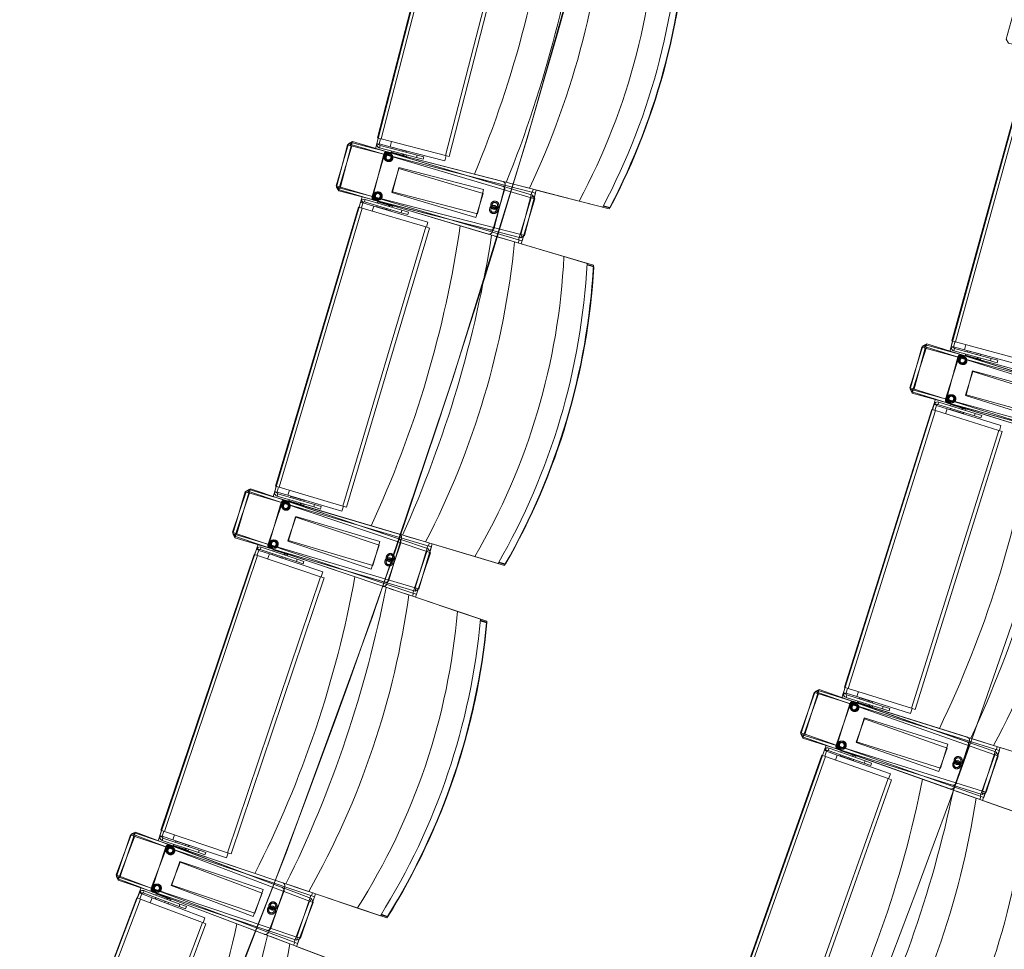
# Model space of a CAD drawing. Units: millimetres. Extents: x 162450 to 223660, y -24744 to 24825.
# Drawn here: x 204319 to 205891, y -5655 to -4170 of the extents above; entities that cross this region are included whole.
import ezdxf

# ---------------------------------------------------------------- set-up
doc = ezdxf.new("R2010")
doc.units = ezdxf.units.MM
doc.header["$MEASUREMENT"] = 0
doc.linetypes.add('HIDDEN2', pattern=[2381.25, 1587.5, -793.75])
doc.layers.add('23 Vloeren', color=7, linetype='Continuous')
doc.layers.add('82 Stoelen zaal', color=7, linetype='Continuous')

# ---------------------------------------------------------------- blocks, each defined once
blk = doc.blocks.new('Slab_31_1', base_point=(204006.6, 9540))
at = {"layer": '23 Vloeren', "color": 9, "linetype": 'Continuous', "lineweight": 0, "flags": 128}
blk.add_lwpolyline([(204006.6, 9540, 0.261861), (204022.9, 9325.9, -0.30057), (204104.9, -8812.6, 0.254786), (204051, -9480.3), (204108.1, -9608.8), (204248.4, -9546.9), (204510.2, -9430), (204627, -9472.5, 0.313641), (205097.7, 9164.5, 0.174481), (204625.8, 9472.1), (204360.1, 9375.3)], format="xyb", close=True, dxfattribs=at)
blk = doc.blocks.new('Slab_32_1', base_point=(203197.7, -8550.3))
at = {"layer": '23 Vloeren', "color": 9, "linetype": 'Continuous', "lineweight": 0, "flags": 128}
blk.add_lwpolyline([(203197.7, -8550.3, 0.253752), (203145.4, -9215.8), (203248.4, -9447.4), (203450.3, -9901.3), (204108.1, -9608.8), (204051, -9480.3, -0.254786), (204104.9, -8812.6, 0.30057), (204022.9, 9325.9, -0.261861), (204006.6, 9540), (203816.1, 9628.7), (203816, 9628.6, 0.000003), (203815.9, 9628.8), (203724.3, 9671.4), (203363, 9839.8), (203200.1, 9490.3, 0.257123), (203239.9, 8901.4, -0.294681)], format="xyb", close=True, dxfattribs=at)
blk = doc.blocks.new('Slab_33_1', base_point=(204625.8, 9472.1))
at = {"layer": '23 Vloeren', "color": 9, "linetype": 'Continuous', "lineweight": 0, "flags": 128}
blk.add_lwpolyline([(204625.8, 9472.1, -0.174481), (205097.7, 9164.5, -0.313641), (204627, -9472.5), (204780.7, -9528.5), (205533.4, -9802.8), (205859.3, -9921.6, -0.257967), (205917.1, -9255.2, 0.296158), (206203, 9165.1), (205878.8, 9671.7, -0.100612), (205770.5, 9889.2), (205409.8, 9757.8)], format="xyb", close=True, dxfattribs=at)
blk = doc.blocks.new('Morph_1_1')
at = {"layer": '23 Vloeren', "color": 255, "linetype": 'Continuous', "lineweight": 0, "flags": 128}
blk.add_lwpolyline([(203314.2, -8370.7), (203523.9, -8028.3), (203725, -7680.9), (203917.4, -7328.5), (204101, -6971.5), (204275.6, -6610), (204441.1, -6244.2), (204597.4, -5874.5), (204744.5, -5500.9), (204882.2, -5123.8), (205010.5, -4743.4), (205129.3, -4359.9), (205238.4, -3973.6), (205337.9, -3584.7), (205427.7, -3193.4), (205507.7, -2800), (205577.9, -2404.7), (205638.1, -2007.8), (205688.5, -1609.5), (205728.9, -1210.1), (205759.4, -809.8), (205779.8, -408.9), (205790.3, -7.5)], dxfattribs=at)

msp = doc.modelspace()

# ---------------------------------------------------------------- linework, layer by layer
at = {"layer": '82 Stoelen zaal', "color": 9, "linetype": 'Continuous', "lineweight": 0}
for p, q in [((204890.4, -4359.2), (205006.1, -3908.8)), ((204896.2, -4360.7), (205011.9, -3910.3)), ((204998.8, -4387.1), (205114.6, -3936.7)), ((205004.6, -4388.6), (205120.4, -3938.2)), ((205807.4, -4683.1), (205930.6, -4234.7)), ((205813.2, -4684.7), (205936.4, -4236.3)), ((204824, -4435.4), (204844, -4368.3)), ((204824.7, -4437.8), (204842.1, -4370)), ((204829.8, -4437.1), (204849.7, -4370)), ((204848, -4371.5), (204842.1, -4370)), ((204849.7, -4370), (204844, -4368.3)), ((204848.2, -4366.5), (204847, -4371.3)), ((205132.5, -4439.5), (204848.2, -4366.5)), ((204850.2, -4365), (204848.7, -4369.8)), ((205135.4, -4454.8), (204849.7, -4370)), ((205137.8, -4450.3), (204850.2, -4365)), ((204889.2, -4367.9), (204889, -4370.1)), ((204893, -4369.6), (204889, -4370.1)), ((204891.3, -4359.5), (204889.2, -4367.9)), ((204893, -4368.9), (204889.2, -4367.9)), ((204896.2, -4360.7), (204890.4, -4359.2)), ((204893, -4368.9), (204893, -4369.6)), ((204895.2, -4360.5), (204893.1, -4368.7)), ((204893.1, -4368.7), (204910.5, -4373.2)), ((204998.8, -4387.1), (204896.2, -4360.7)), ((204912.6, -4364.9), (204910.5, -4373.2)), ((204912.6, -4364.9), (204910.5, -4373.2)), ((204830.5, -4439.3), (204848, -4371.5)), ((205136.6, -4445.7), (204848, -4371.5)), ((204894.5, -4371.3), (204893.5, -4375.2)), ((204952.4, -4390.3), (204893.5, -4375.2)), ((204953.4, -4386.5), (204894.5, -4371.3)), ((204906.3, -4381.4), (205090.4, -4428.7)), ((204907.7, -4382), (205089.8, -4436)), ((204997.7, -4395.6), (204910.5, -4373.2)), ((204912, -4382), (204912.5, -4380.1)), ((204912, -4382), (204930.4, -4386.7)), ((204914.8, -4376.5), (204915.3, -4374.6)), ((204914.9, -4376.6), (204915.4, -4374.6)), ((204915.2, -4383.7), (204915.4, -4382.9)), ((204915.3, -4374.6), (204915.4, -4374.6)), ((204915.4, -4374.6), (204930.9, -4378.6)), ((204930.9, -4378.6), (204930.4, -4380.6)), ((204930.9, -4384.8), (204930.4, -4386.7)), ((204930.9, -4378.6), (204936.6, -4380.1)), ((204932.2, -4385.1), (204931.5, -4387.9)), ((204936.6, -4380.1), (204936.1, -4382)), ((204936.7, -4380.1), (204936.2, -4382.1)), ((204936.6, -4380.1), (204936.7, -4380.1)), ((204927, -4385.9), (204926.8, -4386.6)), ((204931.7, -4387.1), (204936.2, -4388.2)), ((204932.8, -4387.4), (204932.6, -4388.1)), ((204936.7, -4386.3), (204936.2, -4388.2)), ((204953.4, -4386.5), (204952.4, -4390.3)), ((204952.4, -4390.3), (204963.2, -4393.1)), ((204953.4, -4386.5), (204964.2, -4389.2)), ((204964.2, -4389.2), (204963.2, -4393.1)), ((204999.8, -4387.3), (204997.7, -4395.6)), ((205004.6, -4388.6), (204998.8, -4387.1)), ((205132.8, -4439.6), (205100.9, -4431.4)), ((204829.8, -4437.1), (204824, -4435.4)), ((204830.5, -4439.3), (204824.7, -4437.8)), ((204828.8, -4436.9), (204827.4, -4441.7)), ((204827.4, -4441.7), (205108.8, -4525.1)), ((204829.6, -4439.1), (204828.3, -4443.9)), ((204828.3, -4443.9), (205118.9, -4518.6)), ((205115.5, -4521.9), (204829.8, -4437.1)), ((205119.1, -4513.5), (204830.5, -4439.3)), ((205119.1, -4513.5), (205136.6, -4445.7)), ((205125, -4515), (205142.4, -4447.2)), ((205212.3, -4460), (205132.8, -4439.6)), ((205142.4, -4447.2), (205136.6, -4445.7)), ((205137.5, -4446), (205138.8, -4441.1)), ((204860.8, -4469.8), (204863.3, -4461.5)), ((204863.3, -4461.5), (204864.3, -4459.5)), ((204867.1, -4462.6), (204863.3, -4461.5)), ((204867.4, -4461.9), (204864.3, -4459.5)), ((204867, -4462.8), (204864.6, -4470.9)), ((204867, -4462.8), (204884.3, -4467.9)), ((204867.1, -4462.6), (204867.4, -4461.9)), ((204869.6, -4461.3), (204870.7, -4457.4)), ((204928, -4478.6), (204869.6, -4461.3)), ((204929.1, -4474.7), (204870.7, -4457.4)), ((205067.1, -4512.7), (204884.9, -4458.7)), ((205070.4, -4506.2), (204886.4, -4458.9)), ((204889.5, -4463), (204890.1, -4461.1)), ((204908.3, -4466.5), (204890.1, -4461.1)), ((204893.5, -4462.1), (204893.7, -4461.3)), ((205115.5, -4521.9), (205135.4, -4454.8)), ((205121.3, -4523.6), (205141.2, -4456.5)), ((205141.2, -4456.5), (205135.4, -4454.8)), ((205136.4, -4455.1), (205137.8, -4450.3)), ((205212.3, -4460), (205249.7, -4469.6)), ((204727.6, -4915.3), (204859.8, -4469.5)), ((204733.4, -4917), (204865.6, -4471.2)), ((204865.6, -4471.2), (204859.8, -4469.5)), ((204967.2, -4501.4), (204865.6, -4471.2)), ((204884.3, -4467.9), (204881.9, -4476.1)), ((204884.3, -4467.9), (204881.9, -4476.1)), ((204970.6, -4493.5), (204884.3, -4467.9)), ((204889.2, -4469.1), (204889.7, -4467.2)), ((204889.3, -4469.2), (204889.2, -4469.1)), ((204889.3, -4469.2), (204889.8, -4467.3)), ((204904.6, -4473.7), (204889.3, -4469.2)), ((204905.2, -4471.8), (204904.6, -4473.7)), ((204910.2, -4475.4), (204904.6, -4473.7)), ((204905.2, -4464.7), (204905, -4465.5)), ((204908.3, -4466.5), (204907.8, -4468.4)), ((204909.9, -4466.1), (204909.1, -4468.8)), ((204914.1, -4468.2), (204909.6, -4466.9)), ((204910.8, -4473.5), (204910.2, -4475.4)), ((204910.4, -4475.4), (204910.2, -4475.4)), ((204910.9, -4473.5), (204910.4, -4475.4)), ((204911, -4466.4), (204910.7, -4467.2)), ((204914.1, -4468.2), (204913.5, -4470.1)), ((204928, -4478.6), (204929.1, -4474.7)), ((204928, -4478.6), (204938.6, -4481.7)), ((204929.1, -4474.7), (204939.8, -4477.9)), ((204939.8, -4477.9), (204938.6, -4481.7)), ((205250.4, -4468.3), (205260.5, -4470.9)), ((205261.2, -4470), (205250.9, -4467.4)), ((205260.5, -4470.9), (205261.2, -4470)), ((205260.5, -4470.9), (205261.9, -4470.2)), ((205261.2, -4470), (205261.9, -4470.2)), ((204970.6, -4493.5), (204968.2, -4501.7)), ((204835, -4947.2), (204967.2, -4501.4)), ((204840.7, -4948.9), (204973, -4503.1)), ((204973, -4503.1), (204967.2, -4501.4)), ((205109.1, -4525.2), (205077.5, -4515.8)), ((205187.8, -4548.5), (205109.1, -4525.2)), ((205115, -4527), (205116.5, -4522.2)), ((205121.3, -4523.6), (205115.5, -4521.9)), ((205118.9, -4518.6), (205120.1, -4513.8)), ((205125, -4515), (205119.1, -4513.5)), ((205224.8, -4559.5), (205187.8, -4548.5)), ((205224.7, -4562.1), (205234.9, -4565.1)), ((205234.7, -4564), (205224.8, -4561.1)), ((205234.7, -4564), (205235.6, -4565.3)), ((205234.9, -4565.1), (205234.7, -4564)), ((205234.9, -4565.1), (205235.6, -4565.3)), ((205808.4, -4683.4), (205806.1, -4691.8)), ((205813.2, -4684.7), (205807.4, -4683.1)), ((205812.3, -4684.5), (205810, -4692.7)), ((205739.9, -4758.3), (205760.8, -4691.5)), ((205740.5, -4760.7), (205759, -4693.2)), ((205745.6, -4760.1), (205766.6, -4693.3)), ((205746.3, -4762.3), (205764.8, -4694.8)), ((205764.8, -4694.8), (205759, -4693.2)), ((205766.6, -4693.3), (205760.8, -4691.5)), ((205765.2, -4689.7), (205763.9, -4694.5)), ((206052.2, -4773.7), (205764.8, -4694.8)), ((206048.2, -4767.4), (205765.2, -4689.7)), ((205767.1, -4688.3), (205765.6, -4693)), ((206050.9, -4782.5), (205766.6, -4693.3)), ((206053.4, -4778.1), (205767.1, -4688.3)), ((205806.1, -4691.8), (205805.9, -4694)), ((205809.9, -4693.6), (205805.9, -4694)), ((205810, -4692.9), (205806.1, -4691.8)), ((205810, -4692.9), (205809.9, -4693.6)), ((205810, -4692.7), (205827.4, -4697.4)), ((205811.4, -4695.3), (205810.3, -4699.2)), ((205869, -4715.3), (205810.3, -4699.2)), ((205870.1, -4711.4), (205811.4, -4695.3)), ((205915.4, -4712.8), (205813.2, -4684.7)), ((205829.6, -4689.2), (205827.4, -4697.4)), ((205829.6, -4689.2), (205827.4, -4697.4)), ((205914.2, -4721.3), (205827.4, -4697.4)), ((205831.6, -4700.9), (205832.1, -4699)), ((205831.7, -4700.9), (205832.3, -4699)), ((205832.1, -4699), (205832.3, -4699)), ((205832.3, -4699), (205847.7, -4703.2)), ((205823.1, -4705.6), (206006.3, -4755.9)), ((205824.4, -4706.2), (206005.7, -4763.1)), ((205828.7, -4706.3), (205829.2, -4704.4)), ((205828.7, -4706.3), (205847, -4711.3)), ((205831.9, -4708), (205832.1, -4707.2)), ((205843.6, -4710.4), (205843.4, -4711.2)), ((205847.5, -4709.4), (205847, -4711.3)), ((205847.7, -4703.2), (205847.2, -4705.2)), ((205847.7, -4703.2), (205853.3, -4704.8)), ((205848.9, -4709.8), (205848.1, -4712.5)), ((205848.3, -4711.7), (205852.8, -4712.9)), ((205849.4, -4712), (205849.2, -4712.8)), ((205853.3, -4704.8), (205852.8, -4706.7)), ((205853.3, -4711), (205852.8, -4712.9)), ((205853.5, -4704.8), (205852.9, -4706.7)), ((205853.3, -4704.8), (205853.5, -4704.8)), ((205870.1, -4711.4), (205869, -4715.3)), ((205869, -4715.3), (205879.7, -4718.2)), ((205870.1, -4711.4), (205880.8, -4714.4)), ((205880.8, -4714.4), (205879.7, -4718.2)), ((205745.6, -4760.1), (205739.9, -4758.3)), ((205746.3, -4762.3), (205740.5, -4760.7)), ((205744.7, -4759.8), (205743.2, -4764.6)), ((205745.3, -4762), (205744, -4766.8)), ((206030, -4849.3), (205745.6, -4760.1)), ((206033.7, -4841.2), (205746.3, -4762.3)), ((205743.2, -4764.6), (206023.2, -4852.5)), ((205744, -4766.8), (206033.3, -4846.3)), ((205635.9, -5236.6), (205775.1, -4793)), ((205780.9, -4794.8), (205775.1, -4793)), ((205776.1, -4793.3), (205778.7, -4785)), ((205778.7, -4785), (205779.7, -4783)), ((205782.5, -4786.2), (205778.7, -4785)), ((205782.9, -4785.5), (205779.7, -4783)), ((205782.5, -4786.4), (205779.9, -4794.5)), ((205782.5, -4786.2), (205782.9, -4785.5)), ((205782.5, -4786.4), (205799.6, -4791.7)), ((205785, -4784.9), (205786.2, -4781)), ((205843.1, -4803.1), (205785, -4784.9)), ((205844.3, -4799.3), (205786.2, -4781)), ((205799.6, -4791.7), (205797.1, -4799.8)), ((205799.6, -4791.7), (205797.1, -4799.8)), ((205885.5, -4818.7), (205799.6, -4791.7)), ((205981.7, -4839.4), (205800.4, -4782.6)), ((205985.1, -4833), (205801.9, -4782.7)), ((205804.5, -4793), (205805.1, -4791.1)), ((205804.6, -4793.1), (205804.5, -4793)), ((205804.6, -4793.1), (205805.2, -4791.2)), ((205819.9, -4797.9), (205804.6, -4793.1)), ((205805, -4786.9), (205805.5, -4785)), ((205823.7, -4790.7), (205805.5, -4785)), ((205808.9, -4786), (205809.1, -4785.3)), ((205820.6, -4788.9), (205820.3, -4789.6)), ((205823.7, -4790.7), (205823.1, -4792.6)), ((205825.2, -4790.3), (205824.4, -4793)), ((205829.4, -4792.5), (205825, -4791.1)), ((205826.3, -4790.7), (205826.1, -4791.4)), ((205829.4, -4792.5), (205828.8, -4794.4)), ((205641.7, -5238.4), (205780.9, -4794.8)), ((205882, -4826.5), (205780.9, -4794.8)), ((205820.5, -4796), (205819.9, -4797.9)), ((205825.5, -4799.6), (205819.9, -4797.9)), ((205826.1, -4797.7), (205825.5, -4799.6)), ((205825.6, -4799.7), (205825.5, -4799.6)), ((205826.2, -4797.8), (205825.6, -4799.7)), ((205843.1, -4803.1), (205844.3, -4799.3)), ((205843.1, -4803.1), (205853.7, -4806.4)), ((205844.3, -4799.3), (205854.9, -4802.6)), ((205854.9, -4802.6), (205853.7, -4806.4)), ((205885.5, -4818.7), (205883, -4826.8)), ((205742.8, -5270.2), (205882, -4826.5)), ((205748.5, -5272), (205887.7, -4828.3)), ((205887.7, -4828.3), (205882, -4826.5)), ((204687.2, -4919.6), (204685.6, -4924.3)), ((204971.5, -5015.4), (204687.2, -4919.6)), ((204728.6, -4915.6), (204726.1, -4924)), ((204733.4, -4917), (204727.6, -4915.3)), ((204732.4, -4916.7), (204730, -4924.9)), ((204835, -4947.2), (204733.4, -4917)), ((204658.5, -4989.1), (204680.9, -4922.7)), ((204659.1, -4991.5), (204679, -4924.4)), ((204664.2, -4991), (204686.6, -4924.7)), ((204664.9, -4993.2), (204684.8, -4926.1)), ((204684.8, -4926.1), (204679, -4924.4)), ((204686.6, -4924.7), (204680.9, -4922.7)), ((204685.2, -4921), (204683.8, -4925.8)), ((204970.5, -5010.8), (204684.8, -4926.1)), ((204966.6, -5004.5), (204685.2, -4921)), ((204969, -5019.8), (204686.6, -4924.7)), ((204726.1, -4924), (204725.9, -4926.2)), ((204729.9, -4925.8), (204725.9, -4926.2)), ((204729.9, -4925.1), (204726.1, -4924)), ((204729.9, -4925.1), (204729.9, -4925.8)), ((204730, -4924.9), (204747.2, -4930)), ((204731.3, -4927.6), (204730.1, -4931.4)), ((204788.5, -4948.7), (204730.1, -4931.4)), ((204789.7, -4944.9), (204731.3, -4927.6)), ((204749.7, -4921.9), (204747.2, -4930)), ((204749.7, -4921.9), (204747.2, -4930)), ((204833.5, -4955.6), (204747.2, -4930)), ((204751.4, -4933.5), (204752, -4931.6)), ((204751.5, -4933.6), (204752.1, -4931.7)), ((204752, -4931.6), (204752.1, -4931.7)), ((204752.1, -4931.7), (204767.4, -4936.2)), ((204742.8, -4938.1), (204924.9, -4992.1)), ((204744.1, -4938.8), (204924.1, -4999.4)), ((204748.4, -4938.9), (204749, -4937)), ((204748.4, -4938.9), (204766.6, -4944.3)), ((204751.5, -4940.7), (204751.7, -4939.9)), ((204763.3, -4943.3), (204763, -4944.1)), ((204767.2, -4942.4), (204766.6, -4944.3)), ((204767.4, -4936.2), (204766.9, -4938.1)), ((204767.4, -4936.2), (204773.1, -4937.9)), ((204768.5, -4942.8), (204767.7, -4945.5)), ((204767.9, -4944.7), (204772.4, -4946)), ((204769, -4945), (204768.8, -4945.8)), ((204772.9, -4944.1), (204772.4, -4946)), ((204773.1, -4937.9), (204772.5, -4939.8)), ((204773.2, -4937.9), (204772.6, -4939.8)), ((204773.1, -4937.9), (204773.2, -4937.9)), ((204789.7, -4944.9), (204788.5, -4948.7)), ((204788.5, -4948.7), (204799.2, -4951.9)), ((204789.7, -4944.9), (204800.3, -4948.1)), ((204800.3, -4948.1), (204799.2, -4951.9)), ((204835.9, -4947.5), (204833.5, -4955.6)), ((204840.7, -4948.9), (204835, -4947.2)), ((204664.2, -4991), (204658.5, -4989.1)), ((204664.9, -4993.2), (204659.1, -4991.5)), ((204663.3, -4990.7), (204661.7, -4995.4)), ((204661.7, -4995.4), (204939.8, -5089.2)), ((204663.9, -4992.9), (204662.5, -4997.7)), ((204662.5, -4997.7), (204950.1, -5083)), ((204946.6, -5086.2), (204664.2, -4991)), ((204950.6, -5077.9), (204664.9, -4993.2)), ((204966.9, -5004.6), (204935.4, -4995.2)), ((204703.1, -5016.5), (204704.4, -5012.8)), ((204762.1, -5032.2), (204704.4, -5012.8)), ((204898.6, -5075.3), (204718.5, -5014.6)), ((204950.6, -5077.9), (204970.5, -5010.8)), ((204956.3, -5079.6), (204976.2, -5012.5)), ((205045.6, -5027.9), (204966.9, -5004.6)), ((204976.2, -5012.5), (204970.5, -5010.8)), ((204971.4, -5011.1), (204972.9, -5006.3)), ((204544.5, -5465.1), (204693.1, -5024.4)), ((204550.2, -5467), (204698.7, -5026.4)), ((204698.7, -5026.4), (204693.1, -5024.4)), ((204694, -5024.8), (204696.8, -5016.5)), ((204696.8, -5016.5), (204697.9, -5014.6)), ((204700.6, -5017.8), (204696.8, -5016.5)), ((204700.5, -5018), (204697.8, -5026)), ((204700.9, -5017.2), (204697.9, -5014.6)), ((204799.2, -5060.2), (204698.7, -5026.4)), ((204700.5, -5018), (204717.6, -5023.7)), ((204700.6, -5017.8), (204700.9, -5017.2)), ((204760.8, -5036), (204703.1, -5016.5)), ((204717.6, -5023.7), (204714.8, -5031.8)), ((204717.6, -5023.7), (204714.8, -5031.8)), ((204802.9, -5052.5), (204717.6, -5023.7)), ((204902.2, -5068.8), (204720, -5014.8)), ((204722.4, -5025.1), (204723, -5023.2)), ((204722.5, -5025.2), (204722.4, -5025.1)), ((204722.5, -5025.2), (204723.1, -5023.3)), ((204737.7, -5030.3), (204722.5, -5025.2)), ((204723, -5019), (204723.6, -5017.1)), ((204741.6, -5023.2), (204723.6, -5017.1)), ((204726.9, -5018.2), (204727.2, -5017.5)), ((204738.3, -5028.4), (204737.7, -5030.3)), ((204743.2, -5032.2), (204737.7, -5030.3)), ((204738.6, -5021.3), (204738.3, -5022.1)), ((204741.6, -5023.2), (204741, -5025.1)), ((204743.2, -5022.9), (204742.3, -5025.5)), ((204747.3, -5025.1), (204742.9, -5023.6)), ((204743.9, -5030.3), (204743.2, -5032.2)), ((204744.3, -5023.2), (204744, -5024)), ((204747.3, -5025.1), (204746.7, -5027)), ((204946.6, -5086.2), (204969, -5019.8)), ((204952.3, -5088.1), (204974.7, -5021.7)), ((204974.7, -5021.7), (204969, -5019.8)), ((204969.9, -5020.2), (204971.5, -5015.4)), ((205045.6, -5027.9), (205082.6, -5038.9)), ((204743.3, -5032.2), (204743.2, -5032.2)), ((204744, -5030.3), (204743.3, -5032.2)), ((204760.8, -5036), (204762.1, -5032.2)), ((204760.8, -5036), (204771.3, -5039.5)), ((204762.1, -5032.2), (204772.6, -5035.7)), ((204772.6, -5035.7), (204771.3, -5039.5)), ((205083.4, -5037.6), (205093.4, -5040.5)), ((205094.1, -5039.7), (205084, -5036.7)), ((205093.4, -5040.5), (205094.1, -5039.7)), ((205093.4, -5040.5), (205094.8, -5039.9)), ((205094.1, -5039.7), (205094.8, -5039.9)), ((204650.7, -5500.9), (204799.2, -5060.2)), ((204804.9, -5062.1), (204799.2, -5060.2)), ((204802.9, -5052.5), (204800.1, -5060.5)), ((204656.4, -5502.8), (204804.9, -5062.1)), ((204940.1, -5089.2), (204908.9, -5078.7)), ((205017.9, -5115.5), (204940.1, -5089.2)), ((204946, -5091.2), (204947.6, -5086.5)), ((204952.3, -5088.1), (204946.6, -5086.2)), ((204950.1, -5083), (204951.5, -5078.2)), ((204956.3, -5079.6), (204950.6, -5077.9)), ((205054.5, -5127.8), (205017.9, -5115.5)), ((205054.3, -5130.4), (205064.3, -5133.8)), ((205064.2, -5132.7), (205054.4, -5129.3)), ((205064.2, -5132.7), (205065, -5134)), ((205064.3, -5133.8), (205064.2, -5132.7)), ((205064.3, -5133.8), (205065, -5134)), ((205565.7, -5309.3), (205589.1, -5243.3)), ((205566.3, -5311.7), (205587.2, -5244.9)), ((205571.4, -5311.3), (205594.7, -5245.3)), ((205572, -5313.5), (205593, -5246.7)), ((205593, -5246.7), (205587.2, -5244.9)), ((205594.7, -5245.3), (205589.1, -5243.3)), ((205593.5, -5241.7), (205592, -5246.4)), ((205877.3, -5335.9), (205593, -5246.7)), ((205873.5, -5329.5), (205593.5, -5241.7)), ((205595.5, -5240.3), (205593.8, -5245)), ((205875.7, -5344.7), (205594.7, -5245.3)), ((205878.3, -5340.3), (205595.5, -5240.3)), ((205634.3, -5245.2), (205634, -5247.4)), ((205638, -5247.2), (205634, -5247.4)), ((205636.9, -5236.9), (205634.3, -5245.2)), ((205638.1, -5246.4), (205634.3, -5245.2)), ((205641.7, -5238.4), (205635.9, -5236.6)), ((205638.1, -5246.4), (205638, -5247.2)), ((205640.7, -5238.1), (205638.2, -5246.2)), ((205638.2, -5246.2), (205655.3, -5251.6)), ((205639.4, -5248.9), (205638.2, -5252.8)), ((205697.5, -5267.2), (205639.4, -5248.9)), ((205742.8, -5270.2), (205641.7, -5238.4)), ((205657.9, -5243.5), (205655.3, -5251.6)), ((205657.9, -5243.5), (205655.3, -5251.6)), ((205696.3, -5271), (205638.2, -5252.8)), ((205650.7, -5259.6), (205832, -5316.5)), ((205652, -5260.3), (205831.2, -5323.7)), ((205741.2, -5278.6), (205655.3, -5251.6)), ((205656.4, -5260.5), (205657, -5258.6)), ((205656.4, -5260.5), (205674.5, -5266.2)), ((205659.5, -5255.2), (205660.1, -5253.3)), ((205659.5, -5262.4), (205659.7, -5261.6)), ((205659.6, -5255.3), (205660.2, -5253.4)), ((205660.1, -5253.3), (205660.2, -5253.4)), ((205660.2, -5253.4), (205675.4, -5258.2)), ((205671.1, -5265.2), (205670.9, -5266)), ((205675.1, -5264.3), (205674.5, -5266.2)), ((205675.4, -5258.2), (205674.8, -5260.1)), ((205675.4, -5258.2), (205681, -5259.9)), ((205676.4, -5264.7), (205675.5, -5267.4)), ((205681, -5259.9), (205680.4, -5261.8)), ((205681.2, -5259.9), (205680.6, -5261.9)), ((205681, -5259.9), (205681.2, -5259.9)), ((205675.8, -5266.6), (205680.2, -5268)), ((205676.9, -5267), (205676.6, -5267.7)), ((205680.8, -5266.1), (205680.2, -5268)), ((205697.5, -5267.2), (205696.3, -5271)), ((205696.3, -5271), (205706.9, -5274.3)), ((205697.5, -5267.2), (205708.1, -5270.5)), ((205708.1, -5270.5), (205706.9, -5274.3)), ((205743.8, -5270.5), (205741.2, -5278.6)), ((205748.5, -5272), (205742.8, -5270.2)), ((205571.4, -5311.3), (205565.7, -5309.3)), ((205572, -5313.5), (205566.3, -5311.7)), ((205570.5, -5311), (205568.8, -5315.7)), ((205571, -5313.2), (205569.5, -5318)), ((205852.3, -5410.7), (205571.4, -5311.3)), ((205568.8, -5315.7), (205845.5, -5413.6)), ((205569.5, -5318), (205855.8, -5407.8)), ((205856.3, -5402.7), (205572, -5313.5)), ((205873.8, -5329.6), (205842.4, -5319.8)), ((205600.7, -5345.6), (205603.6, -5337.4)), ((205603.6, -5337.4), (205604.7, -5335.4)), ((205607.3, -5338.7), (205603.6, -5337.4)), ((205607.3, -5338.9), (205604.4, -5346.9)), ((205607.7, -5338.1), (205604.7, -5335.4)), ((205607.3, -5338.7), (205607.7, -5338.1)), ((205607.3, -5338.9), (205624.2, -5344.9)), ((205609.9, -5337.5), (205611.2, -5333.7)), ((205667.3, -5357.8), (205609.9, -5337.5)), ((205668.6, -5354), (205611.2, -5333.7)), ((205804.5, -5399.1), (205625.4, -5335.7)), ((205808.1, -5392.8), (205626.8, -5336)), ((205629, -5346.4), (205629.7, -5344.5)), ((205629.1, -5346.4), (205629.8, -5344.5)), ((205629.7, -5340.2), (205630.4, -5338.4)), ((205648.3, -5344.7), (205630.4, -5338.4)), ((205633.7, -5339.5), (205634, -5338.8)), ((205645.3, -5342.8), (205645, -5343.5)), ((205648.3, -5344.7), (205647.6, -5346.6)), ((205649.9, -5344.4), (205648.9, -5347)), ((205856.3, -5402.7), (205877.3, -5335.9)), ((205862.1, -5404.5), (205883, -5337.7)), ((205952.1, -5354.2), (205873.8, -5329.6)), ((205876.6, -5345.1), (205878.3, -5340.3)), ((205883, -5337.7), (205877.3, -5335.9)), ((205878.2, -5336.2), (205879.7, -5331.5)), ((205444.7, -5783.6), (205599.7, -5345.2)), ((205450.3, -5785.6), (205605.4, -5347.2)), ((205605.4, -5347.2), (205599.7, -5345.2)), ((205705.3, -5382.6), (205605.4, -5347.2)), ((205624.2, -5344.9), (205621.4, -5352.9)), ((205624.2, -5344.9), (205621.4, -5352.9)), ((205709.1, -5374.9), (205624.2, -5344.9)), ((205629.1, -5346.4), (205629, -5346.4)), ((205644.2, -5351.7), (205629.1, -5346.4)), ((205644.9, -5349.9), (205644.2, -5351.7)), ((205649.8, -5353.7), (205644.2, -5351.7)), ((205654, -5346.7), (205649.6, -5345.2)), ((205650.4, -5351.8), (205649.8, -5353.7)), ((205649.9, -5353.7), (205649.8, -5353.7)), ((205650.5, -5351.9), (205649.9, -5353.7)), ((205650.9, -5344.8), (205650.7, -5345.5)), ((205654, -5346.7), (205653.3, -5348.6)), ((205667.3, -5357.8), (205668.6, -5354)), ((205667.3, -5357.8), (205677.8, -5361.5)), ((205668.6, -5354), (205679.1, -5357.7)), ((205679.1, -5357.7), (205677.8, -5361.5)), ((205852.3, -5410.7), (205875.7, -5344.7)), ((205858, -5412.7), (205881.3, -5346.7)), ((205881.3, -5346.7), (205875.7, -5344.7)), ((205709.1, -5374.9), (205706.2, -5382.9)), ((205550.2, -5821), (205705.3, -5382.6)), ((205555.9, -5823), (205711, -5384.6)), ((205711, -5384.6), (205705.3, -5382.6)), ((205845.8, -5413.7), (205814.7, -5402.7)), ((205855.8, -5407.8), (205857.3, -5403)), ((205862.1, -5404.5), (205856.3, -5402.7)), ((205923.1, -5441.1), (205845.8, -5413.7)), ((205851.6, -5415.8), (205853.3, -5411.1)), ((205858, -5412.7), (205852.3, -5410.7)), ((204502, -5469.2), (204500.4, -5474)), ((204780.1, -5563), (204502, -5469.2)), ((204504, -5467.9), (204502.3, -5472.5)), ((204784.6, -5574.1), (204504, -5467.9)), ((204545.5, -5465.4), (204542.7, -5473.7)), ((204550.2, -5467), (204544.5, -5465.1)), ((204549.3, -5466.7), (204546.6, -5474.7)), ((204650.7, -5500.9), (204550.2, -5467)), ((204472.8, -5536.2), (204497.6, -5470.8)), ((204473.3, -5538.7), (204495.7, -5472.4)), ((204478.4, -5538.4), (204503.2, -5472.9)), ((204479, -5540.6), (204501.3, -5474.3)), ((204501.3, -5474.3), (204495.7, -5472.4)), ((204503.2, -5472.9), (204497.6, -5470.8)), ((204783.7, -5569.5), (204501.3, -5474.3)), ((204781.9, -5578.4), (204503.2, -5472.9)), ((204542.7, -5473.7), (204542.4, -5475.8)), ((204546.4, -5475.7), (204542.4, -5475.8)), ((204546.5, -5474.9), (204542.7, -5473.7)), ((204546.5, -5474.9), (204546.4, -5475.7)), ((204547.7, -5477.5), (204546.5, -5481.3)), ((204604.2, -5500.7), (204546.5, -5481.3)), ((204546.6, -5474.7), (204563.6, -5480.5)), ((204605.4, -5496.9), (204547.7, -5477.5)), ((204566.3, -5472.4), (204563.6, -5480.5)), ((204566.3, -5472.4), (204563.6, -5480.5)), ((204648.9, -5509.2), (204563.6, -5480.5)), ((204567.6, -5484.2), (204568.3, -5482.3)), ((204567.8, -5484.2), (204568.4, -5482.3)), ((204568.3, -5482.3), (204568.4, -5482.3)), ((204568.4, -5482.3), (204583.6, -5487.4)), ((204558.8, -5488.4), (204738.9, -5549.1)), ((204560.1, -5489.1), (204737.8, -5556.4)), ((204564.4, -5489.4), (204565.1, -5487.5)), ((204564.4, -5489.4), (204582.4, -5495.5)), ((204567.5, -5491.3), (204567.8, -5490.5)), ((204579.1, -5494.4), (204578.9, -5495.1)), ((204583.1, -5493.6), (204582.4, -5495.5)), ((204583.6, -5487.4), (204582.9, -5489.3)), ((204584.4, -5494), (204583.5, -5496.7)), ((204583.6, -5487.4), (204589.1, -5489.3)), ((204583.7, -5495.9), (204588.1, -5497.4)), ((204584.8, -5496.3), (204584.6, -5497)), ((204588.8, -5495.5), (204588.1, -5497.4)), ((204589.1, -5489.3), (204588.5, -5491.2)), ((204589.3, -5489.3), (204588.6, -5491.2)), ((204589.1, -5489.3), (204589.3, -5489.3)), ((204605.4, -5496.9), (204604.2, -5500.7)), ((204604.2, -5500.7), (204614.7, -5504.3)), ((204605.4, -5496.9), (204616, -5500.5)), ((204616, -5500.5), (204614.7, -5504.3)), ((204651.6, -5501.2), (204648.9, -5509.2)), ((204656.4, -5502.8), (204650.7, -5500.9)), ((204478.4, -5538.4), (204472.8, -5536.2)), ((204479, -5540.6), (204473.3, -5538.7)), ((204477.5, -5538), (204475.7, -5542.7)), ((204475.7, -5542.7), (204750.2, -5646.6)), ((204478, -5540.3), (204476.4, -5545)), ((204476.4, -5545), (204760.7, -5640.8)), ((204757.1, -5643.9), (204478.4, -5538.4)), ((204761.4, -5635.8), (204479, -5540.6)), ((204510, -5565.1), (204511.2, -5563.2)), ((204514.1, -5565.9), (204511.2, -5563.2)), ((204516.3, -5565.3), (204517.7, -5561.6)), ((204574.7, -5583.1), (204517.7, -5561.6)), ((204709.5, -5631.2), (204531.8, -5563.9)), ((204713.3, -5624.9), (204533.3, -5564.2)), ((204780.4, -5563.1), (204749.2, -5552.5)), ((204858.2, -5589.3), (204780.4, -5563.1)), ((204341.4, -6007.7), (204506, -5572.9)), ((204347, -6009.9), (204511.6, -5575)), ((204511.6, -5575), (204506, -5572.9)), ((204506.9, -5573.2), (204510, -5565.1)), ((204513.7, -5566.5), (204510, -5565.1)), ((204513.7, -5566.7), (204510.7, -5574.6)), ((204610.7, -5612.5), (204511.6, -5575)), ((204513.7, -5566.5), (204514.1, -5565.9)), ((204513.7, -5566.7), (204530.5, -5573.1)), ((204573.3, -5586.9), (204516.3, -5565.3)), ((204530.5, -5573.1), (204527.5, -5581)), ((204530.5, -5573.1), (204527.5, -5581)), ((204614.7, -5604.9), (204530.5, -5573.1)), ((204535.3, -5574.6), (204536, -5572.8)), ((204535.4, -5574.7), (204535.3, -5574.6)), ((204535.4, -5574.7), (204536.1, -5572.8)), ((204550.3, -5580.3), (204535.4, -5574.7)), ((204536.1, -5568.5), (204536.8, -5566.7)), ((204554.6, -5573.4), (204536.8, -5566.7)), ((204540.1, -5567.9), (204540.4, -5567.2)), ((204551, -5578.5), (204550.3, -5580.3)), ((204555.8, -5582.4), (204550.3, -5580.3)), ((204551.6, -5571.4), (204551.3, -5572.2)), ((204554.6, -5573.4), (204553.9, -5575.3)), ((204556.1, -5573.1), (204555.1, -5575.8)), ((204560.2, -5575.5), (204555.9, -5573.9)), ((204557.2, -5573.5), (204556.9, -5574.3)), ((204560.2, -5575.5), (204559.5, -5577.4)), ((204757.1, -5643.9), (204781.9, -5578.4)), ((204761.4, -5635.8), (204783.7, -5569.5)), ((204767.1, -5637.7), (204789.4, -5571.4)), ((204787.5, -5580.5), (204781.9, -5578.4)), ((204782.8, -5578.7), (204784.6, -5574.1)), ((204789.4, -5571.4), (204783.7, -5569.5)), ((204784.7, -5569.8), (204786.3, -5565)), ((204556.5, -5580.6), (204555.8, -5582.4)), ((204556, -5582.5), (204555.8, -5582.4)), ((204556.7, -5580.6), (204556, -5582.5)), ((204573.3, -5586.9), (204574.7, -5583.1)), ((204573.3, -5586.9), (204583.7, -5590.8)), ((204574.7, -5583.1), (204585.1, -5587.1)), ((204585.1, -5587.1), (204583.7, -5590.8)), ((204762.7, -5646), (204787.5, -5580.5)), ((204858.2, -5589.3), (204894.8, -5601.6)), ((204614.7, -5604.9), (204611.7, -5612.9)), ((204895.6, -5600.3), (204905.4, -5603.6)), ((204906.2, -5602.8), (204896.2, -5599.4)), ((204905.4, -5603.6), (204906.2, -5602.8)), ((204905.4, -5603.6), (204906.9, -5603.1)), ((204906.2, -5602.8), (204906.9, -5603.1)), ((204446.1, -6047.4), (204610.7, -5612.5)), ((204451.7, -6049.5), (204616.3, -5614.6)), ((204616.3, -5614.6), (204610.7, -5612.5)), ((204750.5, -5646.7), (204719.7, -5635)), ((204760.7, -5640.8), (204762.3, -5636.1)), ((204767.1, -5637.7), (204761.4, -5635.8)), ((204827.2, -5675.8), (204750.5, -5646.7)), ((204756.3, -5648.9), (204758.1, -5644.2)), ((204762.7, -5646), (204757.1, -5643.9))]:
    msp.add_line(p, q, dxfattribs=at)
at = {"layer": '82 Stoelen zaal', "color": 9, "linetype": 'HIDDEN2', "lineweight": 0}
for p, q in [((204901.5, -4385.4), (204881.6, -4452.5)), ((204900.3, -4385), (204882.8, -4452.8)), ((204924.5, -4407.9), (204913.2, -4446)), ((204924.1, -4406.8), (204914.2, -4445.1)), ((205059.7, -4441.5), (204924.1, -4406.6)), ((205058.8, -4447.7), (204924.5, -4407.9)), ((204913.2, -4446.2), (205047.4, -4486)), ((204914.2, -4445.3), (205049.8, -4480.2)), ((205047.4, -4486), (205058.8, -4447.7)), ((205049.8, -4480.2), (205059.7, -4441.5)), ((205073.3, -4509.4), (205093.2, -4442.3)), ((205076.5, -4502.6), (205094, -4434.8)), ((205818.1, -4709.5), (205797.1, -4776.3)), ((205816.9, -4709.1), (205798.4, -4776.6)), ((205840.4, -4731.3), (205829.9, -4769.4)), ((205975.4, -4768.2), (205840.4, -4731.1)), ((205840.8, -4732.3), (205828.9, -4770.3)), ((205974.4, -4774.2), (205840.8, -4732.3)), ((205828.8, -4770.5), (205962.4, -4812.4)), ((205829.8, -4769.7), (205964.8, -4806.7)), ((204737.8, -4941.9), (204715.4, -5008.2)), ((204736.6, -4941.4), (204716.6, -5008.6)), ((204760, -4965.2), (204747.3, -5002.9)), ((204759.5, -4964.2), (204748.3, -5002)), ((204893.8, -5003.7), (204759.6, -4963.9)), ((204892.6, -5009.9), (204760, -4965.2)), ((204908.4, -5065.4), (204928.3, -4998.3)), ((204747.2, -5003.1), (204879.9, -5047.8)), ((204748.2, -5002.3), (204882.5, -5042.1)), ((204879.9, -5047.8), (204892.6, -5009.9)), ((204882.5, -5042.1), (204893.8, -5003.7)), ((204904.9, -5072.1), (204927.3, -5005.8)), ((205645.6, -5263.4), (205622.3, -5329.3)), ((205644.5, -5262.9), (205623.5, -5329.7)), ((205667.5, -5287), (205654.3, -5324.5)), ((205667.1, -5286), (205655.3, -5323.7)), ((205800.8, -5327.7), (205667.2, -5285.7)), ((205799.5, -5333.7), (205667.5, -5287)), ((205654.2, -5324.7), (205786.2, -5371.4)), ((205655.2, -5323.9), (205788.8, -5365.8)), ((205788.8, -5365.8), (205800.8, -5327.7)), ((205814.3, -5389.6), (205835.3, -5322.8)), ((205786.2, -5371.4), (205799.5, -5333.7)), ((205810.9, -5396), (205834.2, -5330.1)), ((204553.7, -5492), (204528.9, -5557.5)), ((204552.5, -5491.5), (204530.2, -5557.9)), ((204575, -5516.1), (204561, -5553.3)), ((204574.6, -5515.1), (204562, -5552.5)), ((204707.4, -5559.6), (204574.7, -5514.8)), ((204706, -5565.7), (204575, -5516.1)), ((204560.9, -5553.5), (204691.8, -5603.1)), ((204561.9, -5552.7), (204694.6, -5597.5)), ((204694.6, -5597.5), (204707.4, -5559.6)), ((204716, -5628.3), (204740.7, -5562.8)), ((204719.7, -5621.7), (204742, -5555.4)), ((204691.8, -5603.1), (204706, -5565.7))]:
    msp.add_line(p, q, dxfattribs=at)
at = {"layer": '82 Stoelen zaal', "color": 9, "linetype": 'Continuous', "lineweight": 0, "flags": 128}
for points in [[(205286.8, -3885.5), (205283.2, -3879.4), (204992.6, -3804.7), (204986.5, -3808.3), (204969.1, -3876.1), (204972.7, -3882.2), (205011.4, -3892.1), (204887, -4376.4), (204848.2, -4366.5), (204842.1, -4370), (204824.7, -4437.8), (204828.3, -4443.9), (205118.9, -4518.6), (205125, -4515), (205143.6, -4442.4), (205260.1, -4472.3, 0.118966), (205384.6, -3988), (205268.1, -3958.1)], [(206211.6, -4216), (206208.1, -4209.9), (205918.8, -4130.4), (205912.7, -4133.9), (205894.1, -4201.4), (205897.6, -4207.5), (205936.2, -4218.1), (205803.8, -4700.3), (205765.2, -4689.7), (205759, -4693.2), (205740.5, -4760.7), (205744, -4766.8), (206033.3, -4846.3), (206039.4, -4842.8), (206059.3, -4770.5), (206175.3, -4802.3, 0.118966), (206307.7, -4320.2), (206191.7, -4288.3)], [(205141.2, -4456.5), (205137.8, -4450.3), (204850.2, -4365), (204844, -4368.3), (204824, -4435.4), (204827.4, -4441.7), (204865.8, -4453), (204723.6, -4932.4), (204685.2, -4921), (204679, -4924.4), (204659.1, -4991.5), (204662.5, -4997.7), (204950.1, -5083), (204956.3, -5079.6), (204977.7, -5007.7), (205093, -5041.9, 0.118966), (205235.1, -4562.6), (205119.8, -4528.4)], [(206056.6, -4784.3), (206053.4, -4778.1), (205767.1, -4688.3), (205760.8, -4691.5), (205739.9, -4758.3), (205743.2, -4764.6), (205781.3, -4776.6), (205631.7, -5253.6), (205593.5, -5241.7), (205587.2, -5244.9), (205566.3, -5311.7), (205569.5, -5318), (205855.8, -5407.8), (205862.1, -5404.5), (205884.5, -5333), (205999.3, -5369, 0.118966), (206148.9, -4891.9), (206034.2, -4855.9)], [(204974.7, -5021.7), (204971.5, -5015.4), (204687.2, -4919.6), (204680.9, -4922.7), (204658.5, -4989.1), (204661.7, -4995.4), (204699.6, -5008.2), (204539.9, -5482), (204502, -5469.2), (204495.7, -5472.4), (204473.3, -5538.7), (204476.4, -5545), (204760.7, -5640.8), (204767.1, -5637.7), (204791, -5566.6), (204905, -5605, 0.118966), (205064.7, -5131.2), (204950.7, -5092.8)], [(205881.3, -5346.7), (205878.3, -5340.3), (205595.5, -5240.3), (205589.1, -5243.3), (205565.7, -5309.3), (205568.8, -5315.7), (205606.5, -5329.1), (205439.8, -5800.4), (205402, -5787.1), (205395.7, -5790.1), (205372.3, -5856.1), (205375.4, -5862.5), (205658.2, -5962.6), (205664.6, -5959.5), (205689.6, -5888.8), (205803, -5928.9, 0.118966), (205969.7, -5457.5), (205856.3, -5417.4)], [(204787.5, -5580.5), (204784.6, -5574.1), (204504, -5467.9), (204497.6, -5470.8), (204472.8, -5536.2), (204475.7, -5542.7), (204513.1, -5556.8), (204336.1, -6024.5), (204298.7, -6010.3), (204292.3, -6013.2), (204267.5, -6078.7), (204270.4, -6085.1), (204551, -6191.3), (204557.4, -6188.4), (204583.9, -6118.3), (204696.4, -6160.9, 0.118966), (204873.4, -5693.2), (204761, -5650.7)]]:
    msp.add_lwpolyline(points, format="xyb", close=True, dxfattribs=at)
at = {"layer": '82 Stoelen zaal', "color": 9, "linetype": 'HIDDEN2', "lineweight": 0}
for centre, radius in [((204907.3, -4389.9), 6.5), ((204908.3, -4390.5), 6.5), ((204907.3, -4389.9), 4.5), ((204908.3, -4390.5), 4.5), ((204890.1, -4451.9), 6.5), ((204891.3, -4451.9), 6.5), ((204890.1, -4451.9), 4.5), ((204891.3, -4451.9), 4.5), ((205077.5, -4466.7), 6.5), ((205077.5, -4466.7), 4.5), ((205075.6, -4473.5), 6.5), ((205075.6, -4473.5), 4.5), ((205823.8, -4714.1), 6.5), ((205824.8, -4714.8), 6.5), ((205823.8, -4714.1), 4.5), ((205824.8, -4714.8), 4.5), ((205805.7, -4775.8), 6.5), ((205806.9, -4775.8), 6.5), ((205805.7, -4775.8), 4.5), ((205806.9, -4775.8), 4.5), ((204743.4, -4946.6), 6.5), ((204744.4, -4947.3), 6.5), ((204743.4, -4946.6), 4.5), ((204744.4, -4947.3), 4.5), ((204723.9, -5007.9), 6.5), ((204725.2, -5008), 6.5), ((204723.9, -5007.9), 4.5), ((204725.2, -5008), 4.5), ((204908.5, -5036.4), 6.5), ((204910.7, -5029.6), 6.5), ((204910.7, -5029.6), 4.5), ((204908.5, -5036.4), 4.5), ((205651.2, -5268.2), 6.5), ((205652.2, -5268.9), 6.5), ((205651.2, -5268.2), 4.5), ((205652.2, -5268.9), 4.5), ((205630.8, -5329.2), 6.5), ((205632.1, -5329.2), 6.5), ((205630.8, -5329.2), 4.5), ((205632.1, -5329.2), 4.5), ((205815, -5360.4), 6.5), ((205815, -5360.4), 4.5), ((205817.2, -5353.8), 6.5), ((205817.2, -5353.8), 4.5), ((204559.1, -5496.9), 6.5), ((204560.1, -5497.7), 6.5), ((204559.1, -5496.9), 4.5), ((204560.1, -5497.7), 4.5), ((204537.5, -5557.5), 6.5), ((204538.7, -5557.6), 6.5), ((204537.5, -5557.5), 4.5), ((204538.7, -5557.6), 4.5), ((204723.3, -5586), 6.5), ((204720.9, -5592.7), 6.5), ((204720.9, -5592.7), 4.5), ((204723.3, -5586), 4.5)]:
    msp.add_circle(centre, radius, dxfattribs=at)
at = {"layer": '82 Stoelen zaal', "color": 9, "linetype": 'Continuous', "lineweight": 0}
for centre, radius, start, end in [((203448.4, -3748.6), 1730.8, 337.2816, 353.8919), ((203349.6, -3723.2), 1883.8, 337.9606, 353.2129), ((203927.8, -3871.8), 1332.1, 334.7696, 356.404), ((204895, -4369.4), 2, 186.7971, 255.5867), ((204895, -4369.4), 6, 186.7971, 255.5868), ((204905.1, -4386.2), 5, 139.7448, 165.5868), ((204906.3, -4386.8), 5, 137.6381, 163.4801), ((204869, -4463.2), 6, 73.4801, 142.2697), ((204869, -4463.2), 2, 73.4801, 142.2697), ((204886.4, -4453.9), 5, 163.4801, 189.322), ((204887.7, -4454), 5, 165.5868, 191.4287), ((203309.1, -4252.1), 1730.8, 335.1749, 351.7852), ((203211.2, -4223.1), 1883.8, 335.8539, 351.1062), ((203783.6, -4392.8), 1332.1, 332.6629, 354.2973), ((205811.9, -4693.4), 6, 185.8533, 254.643), ((205811.9, -4693.4), 2, 185.8533, 254.643), ((205821.7, -4710.4), 5, 138.801, 164.643), ((205822.9, -4711), 5, 136.7395, 162.5815), ((205801.9, -4777.8), 5, 162.5815, 188.4234), ((205803.2, -4777.9), 5, 164.643, 190.4849), ((205784.4, -4786.8), 6, 72.5815, 141.3711), ((205784.4, -4786.8), 2, 72.5815, 141.3711), ((204228, -4551.2), 1730.8, 334.2763, 350.8866), ((204130.6, -4520.7), 1883.8, 334.9553, 350.2076), ((204700.2, -4699.4), 1332.1, 331.7643, 353.3986), ((204731.8, -4925.7), 6, 184.6904, 253.4801), ((204731.8, -4925.7), 2, 184.6904, 253.48), ((204741.3, -4942.9), 5, 137.6381, 163.4801), ((204742.5, -4943.5), 5, 135.5315, 161.3734), ((204702.5, -5018.4), 6, 71.3734, 140.1631), ((204720.1, -5009.8), 5, 161.3734, 187.2153), ((204721.4, -5010), 5, 163.4801, 189.322), ((204702.5, -5018.4), 2, 71.3734, 140.1631), ((203151.4, -4750.2), 1730.8, 333.0683, 349.6785), ((203054.6, -4717.6), 1883.8, 333.7472, 348.9996), ((203620.4, -4908.2), 1332.1, 330.5562, 352.1906), ((205640, -5247), 6, 183.7918, 252.5815), ((205640, -5247), 2, 183.7918, 252.5814), ((205649.2, -5264.4), 5, 136.7395, 162.5815), ((205650.4, -5265), 5, 134.678, 160.5199), ((205609.2, -5339.4), 6, 70.5199, 139.3096), ((205609.2, -5339.4), 2, 70.5199, 139.3096), ((205627, -5331), 5, 160.5199, 186.3619), ((205628.3, -5331.2), 5, 162.5815, 188.4234), ((204062.3, -5048), 1730.8, 332.2148, 348.825), ((203966, -5014), 1883.8, 332.8938, 348.1461), ((204528.9, -5213.1), 1332.1, 329.7027, 351.3371), ((204548.4, -5475.6), 6, 182.5837, 251.3734), ((204548.4, -5475.6), 2, 182.5838, 251.3734), ((204557.2, -5493.1), 5, 135.5315, 161.3734), ((204558.4, -5493.8), 5, 133.4248, 159.2667), ((204515.6, -5567.2), 6, 69.2667, 138.0564), ((204533.6, -5559.3), 5, 159.2667, 185.1086), ((204534.9, -5559.4), 5, 161.3734, 187.2153), ((204515.6, -5567.2), 2, 69.2667, 138.0564), ((202975.4, -5242.1), 1730.8, 330.9616, 347.5718), ((202879.9, -5205.9), 1883.8, 331.6405, 346.8929), ((203438.3, -5417.3), 1332.1, 328.4495, 350.0839)]:
    msp.add_arc(centre, radius, start, end, dxfattribs=at)
at = {"layer": '82 Stoelen zaal', "color": 9, "linetype": 'HIDDEN2', "lineweight": 0}
for centre, start, end in [((204905.1, -4386.2), 75.5868, 139.7448), ((204906.3, -4386.8), 73.4801, 137.6381), ((205089.1, -4433.5), 345.5868, 75.5868), ((205088.4, -4440.8), 343.4801, 73.4801), ((204886.4, -4453.9), 189.322, 253.4801), ((204887.7, -4454), 191.4287, 255.5868), ((205068.5, -4507.9), 253.4801, 343.4801), ((205071.7, -4501.3), 255.5868, 345.5868), ((205821.7, -4710.4), 74.643, 138.801), ((205822.9, -4711), 72.5815, 136.7395), ((205801.9, -4777.8), 188.4234, 252.5815), ((205803.2, -4777.9), 190.4849, 254.643), ((204741.3, -4942.9), 73.4801, 137.6381), ((204742.5, -4943.5), 71.3734, 135.5315), ((204923.5, -4996.9), 343.4801, 73.4801), ((204720.1, -5009.8), 187.2153, 251.3734), ((204721.4, -5010), 189.322, 253.4801), ((204922.5, -5004.2), 341.3734, 71.3734), ((204900.2, -5070.5), 251.3734, 341.3734), ((204903.6, -5064), 253.4801, 343.4801), ((205649.2, -5264.4), 72.5815, 136.7395), ((205650.4, -5265), 70.5199, 134.678), ((205829.5, -5328.4), 340.5199, 70.5199), ((205830.5, -5321.3), 342.5815, 72.5815), ((205627, -5331), 186.3619, 250.5199), ((205628.3, -5331.2), 188.4234, 252.5815), ((205809.6, -5388.1), 252.5815, 342.5815), ((205806.1, -5394.4), 250.5199, 340.5199), ((204557.2, -5493.1), 71.3734, 135.5315), ((204558.4, -5493.8), 69.2667, 133.4248), ((204533.6, -5559.3), 185.1086, 249.2667), ((204534.9, -5559.4), 187.2153, 251.3734), ((204736.1, -5561), 339.2667, 69.2667), ((204737.3, -5553.8), 341.3734, 71.3734), ((204714.9, -5620.1), 251.3734, 341.3734), ((204711.3, -5626.5), 249.2667, 339.2667)]:
    msp.add_arc(centre, 5, start, end, dxfattribs=at)
at = {"layer": '82 Stoelen zaal', "color": 9, "linetype": 'Continuous', "lineweight": 0}
for centre, major_axis, ratio, start_param, end_param in [((204461.7, -4009), (238.3, 927.3), 0.90797, 4.448216, 4.976562), ((204481.7, -4014.1), (243.1, 945.9), 0.90797, 4.453516, 4.971262), ((204481.4, -4014), (246.2, 957.8), 0.907385, 4.459431, 4.965347), ((204481.1, -4014), (246.4, 958.8), 0.907392, 4.459675, 4.965103), ((204312.2, -4549.6), (272.2, 917.9), 0.90797, 4.448216, 4.976562), ((204331.9, -4555.5), (277.7, 936.3), 0.90797, 4.453516, 4.971262), ((204331.6, -4555.4), (281.2, 948.1), 0.907385, 4.459431, 4.965347), ((204331.3, -4555.3), (281.5, 949.1), 0.907392, 4.459675, 4.965103), ((204142.8, -5084.3), (305.8, 907.3), 0.90797, 4.448216, 4.976562), ((204162.4, -5090.9), (311.9, 925.4), 0.90797, 4.453516, 4.971262), ((204162, -5090.8), (315.9, 937.1), 0.907385, 4.459431, 4.965347), ((204161.7, -5090.7), (316.2, 938.1), 0.907392, 4.459675, 4.965103), ((205048.6, -5396.9), (319.3, 902.6), 0.90797, 4.448216, 4.976562), ((205068.1, -5403.8), (325.7, 920.7), 0.90797, 4.453516, 4.971262), ((205067.7, -5403.7), (329.8, 932.3), 0.907385, 4.459431, 4.965347), ((205067.5, -5403.6), (330.1, 933.3), 0.907392, 4.459675, 4.965103)]:
    msp.add_ellipse(centre, major_axis=major_axis, ratio=ratio, start_param=start_param, end_param=end_param, dxfattribs=at)

# ---------------------------------------------------------------- block references
at = {"layer": '23 Vloeren', "color": 9, "linetype": 'Continuous', "lineweight": 0}
for name, p in [('Slab_33_1', (204625.8, 9472.1)), ('Slab_32_1', (203197.7, -8550.3)), ('Slab_31_1', (204006.6, 9540))]:
    msp.add_blockref(name, p, dxfattribs=at)
at = {"layer": '23 Vloeren', "linetype": 'Continuous', "lineweight": 0}
msp.add_blockref('Morph_1_1', (0, 0), dxfattribs=at)

doc.saveas('drawing.dxf')
